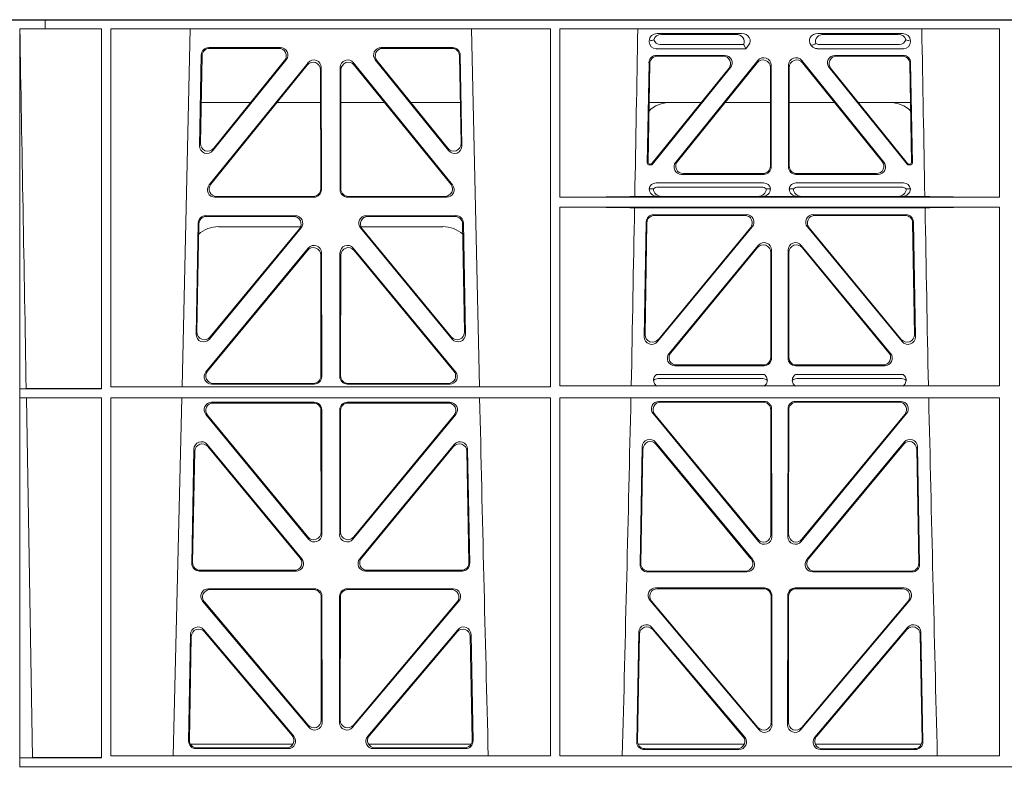
# Model space of a CAD drawing. Units: millimetres. Extents: x 625757 to 638940, y 252416 to 264885.
# Drawn here: x 634367 to 634629, y 257813 to 258013 of the extents above; entities that cross this region are included whole.
import ezdxf

# ---------------------------------------------------------------- set-up
doc = ezdxf.new("R2010")
doc.units = ezdxf.units.MM
doc.header["$LTSCALE"] = 50
doc.layers.add('Hatching', color=8, linetype='Continuous')

# ---------------------------------------------------------------- blocks, each defined once
blk = doc.blocks.new('ewfwe')
at = {"color": 5, "linetype": 'Continuous', "lineweight": 0}
for p, q in [((576276.39, 142070.07), (576276.39, 142072.47)), ((576276.4, 142072.47), (576276.4, 142070.07)), ((576276.39, 142070.07), (576269.66, 142070.07)), ((576269.66, 141873.97), (576269.66, 142070.07)), ((576276.39, 142070.07), (576276.4, 142070.07)), ((576276.4, 142070.07), (576291.35, 142070.07)), ((576291.37, 141974.42), (576291.35, 142070.07)), ((576293.87, 142070.07), (576293.85, 141974.91)), ((576410.61, 142070.07), (576293.87, 142070.07)), ((576314.9, 142070.07), (576312.79, 141974.91)), ((576391.73, 141974.91), (576389.63, 142070.07)), ((576410.61, 142070.07), (576410.62, 141974.91)), ((576413.13, 142070.07), (576413.12, 142025.28)), ((576529.87, 142070.07), (576413.13, 142070.07)), ((576438.97, 142068.78), (576461.38, 142068.78)), ((576459.77, 142068.57), (576440.09, 142068.57)), ((576504.06, 142068.78), (576481.65, 142068.78)), ((576483.26, 142068.57), (576502.94, 142068.57)), ((576529.87, 142070.07), (576529.87, 142025.28)), ((576436.84, 142066.59), (576436.84, 142066.85)), ((576461.88, 142065.89), (576439.77, 142065.89)), ((576503.26, 142065.89), (576481.95, 142065.89)), ((576506.19, 142066.85), (576506.19, 142066.59)), ((576338.88, 142065.07), (576319.88, 142065.07)), ((576338.44, 142064.86), (576320.08, 142064.86)), ((576384.65, 142065.07), (576365.65, 142065.07)), ((576384.45, 142064.86), (576366.09, 142064.86)), ((576462.48, 142064.77), (576438.65, 142064.77)), ((576462.11, 142065.56), (576462.48, 142064.77)), ((576463.24, 142065.71), (576462.48, 142064.77)), ((576480, 142065.45), (576479.79, 142065.71)), ((576504.37, 142064.77), (576481.41, 142064.77)), ((576317.88, 142063.11), (576317.43, 142038.98)), ((576318.09, 142062.9), (576317.66, 142039.59)), ((576319.96, 142028.56), (576346.22, 142061.01)), ((576320.97, 142037.69), (576340.44, 142061.82)), ((576321.2, 142038.3), (576340, 142061.61)), ((576358.31, 142061.01), (576384.57, 142028.56)), ((576364.09, 142061.82), (576383.55, 142037.69)), ((576364.53, 142061.61), (576383.33, 142038.3)), ((576386.87, 142039.59), (576386.44, 142062.9)), ((576387.1, 142038.98), (576386.65, 142063.11)), ((576436.31, 142034.38), (576436.78, 142061.03)), ((576436.98, 142060.82), (576436.53, 142034.59)), ((576438.77, 142062.98), (576456.87, 142062.98)), ((576438.98, 142062.77), (576456.43, 142062.77)), ((576465.68, 142061.61), (576443.88, 142034.62)), ((576444.32, 142034.83), (576465.47, 142061.02)), ((576499.15, 142034.62), (576477.35, 142061.61)), ((576477.56, 142061.02), (576498.71, 142034.83)), ((576486.16, 142062.98), (576504.26, 142062.98)), ((576486.6, 142062.77), (576504.05, 142062.77)), ((576506.5, 142034.59), (576506.05, 142060.82)), ((576506.25, 142061.03), (576506.72, 142034.38)), ((576320.4, 142028.77), (576346.01, 142060.41)), ((576349.55, 142059.17), (576349.59, 142027.52)), ((576349.76, 142059.76), (576349.8, 142027.31)), ((576354.73, 142027.31), (576354.77, 142059.76)), ((576354.94, 142027.52), (576354.98, 142059.17)), ((576358.52, 142060.41), (576384.13, 142028.77)), ((576437.57, 142034.27), (576457.98, 142059.53)), ((576458.42, 142059.74), (576437.67, 142034.06)), ((576469.01, 142059.77), (576469.01, 142033.58)), ((576469.22, 142033.37), (576469.22, 142060.36)), ((576473.8, 142060.36), (576473.8, 142033.37)), ((576474.01, 142033.58), (576474.01, 142059.77)), ((576505.36, 142034.06), (576484.61, 142059.74)), ((576485.05, 142059.53), (576505.46, 142034.27)), ((576317.86, 142050.47), (576331.02, 142050.47)), ((576337.96, 142050.47), (576349.56, 142050.47)), ((576366.56, 142050.47), (576354.97, 142050.47)), ((576386.67, 142050.47), (576373.51, 142050.47)), ((576450.66, 142050.47), (576436.8, 142050.47)), ((576469.01, 142050.47), (576456.96, 142050.47)), ((576474.01, 142050.47), (576486.07, 142050.47)), ((576492.37, 142050.47), (576506.23, 142050.47)), ((576437.28, 142033.87), (576436.81, 142033.87)), ((576437.18, 142034.08), (576437.02, 142034.08)), ((576506.22, 142033.87), (576505.75, 142033.87)), ((576506.01, 142034.08), (576505.85, 142034.08)), ((576467.23, 142031.37), (576445.43, 142031.37)), ((576467.02, 142031.58), (576445.87, 142031.58)), ((576497.6, 142031.37), (576475.8, 142031.37)), ((576497.16, 142031.58), (576476.01, 142031.58)), ((576436.84, 142027.49), (576437.96, 142027.52)), ((576438.64, 142029.08), (576467.21, 142029.08)), ((576439.18, 142027.97), (576466.67, 142027.97)), ((576467.9, 142027.52), (576469.01, 142027.49)), ((576474.01, 142027.49), (576475.13, 142027.52)), ((576475.81, 142029.08), (576504.39, 142029.08)), ((576476.36, 142027.97), (576503.85, 142027.97)), ((576505.07, 142027.52), (576506.19, 142027.49)), ((576347.81, 142025.31), (576321.5, 142025.31)), ((576347.6, 142025.52), (576321.94, 142025.52)), ((576383.03, 142025.31), (576356.72, 142025.31)), ((576382.59, 142025.52), (576356.93, 142025.52)), ((576529.87, 142025.28), (576413.12, 142025.28)), ((576439.04, 142025.5), (576433, 142025.5)), ((576440.16, 142025.53), (576439.04, 142025.5)), ((576465.7, 142025.53), (576440.16, 142025.53)), ((576466.82, 142025.5), (576465.7, 142025.53)), ((576476.21, 142025.5), (576466.82, 142025.5)), ((576477.33, 142025.53), (576476.21, 142025.5)), ((576477.33, 142025.53), (576502.87, 142025.53)), ((576503.99, 142025.5), (576502.87, 142025.53)), ((576510.03, 142025.5), (576503.99, 142025.5)), ((576413.12, 142022.68), (576413.11, 141975.15)), ((576529.87, 142022.68), (576413.12, 142022.68)), ((576510.09, 142022.47), (576432.94, 142022.47)), ((576529.87, 142022.68), (576529.88, 141975.15)), ((576319.05, 142020.39), (576342.82, 142020.39)), ((576319.25, 142020.18), (576342.38, 142020.18)), ((576361.71, 142020.39), (576385.48, 142020.39)), ((576362.15, 142020.18), (576385.28, 142020.18)), ((576462.65, 142020.66), (576438.03, 142020.66)), ((576438.24, 142020.45), (576462.2, 142020.45)), ((576505, 142020.66), (576480.38, 142020.66)), ((576480.83, 142020.45), (576504.79, 142020.45)), ((576316.5, 141988.9), (576317.05, 142018.44)), ((576316.72, 141989.5), (576317.26, 142018.23)), ((576344.37, 142017.13), (576320.03, 141987.6)), ((576343.92, 142016.93), (576320.25, 141988.19)), ((576344.24, 142017.47), (576322.51, 142017.47)), ((576384.5, 141987.6), (576360.16, 142017.13)), ((576382.02, 142017.47), (576360.28, 142017.47)), ((576384.28, 141988.19), (576360.61, 142016.93)), ((576387.27, 142018.23), (576387.81, 141989.5)), ((576387.48, 142018.44), (576388.03, 141988.9)), ((576436.04, 142018.71), (576435.51, 141988.23)), ((576435.73, 141988.83), (576436.24, 142018.5)), ((576439.03, 141986.93), (576464.18, 142017.4)), ((576463.74, 142017.19), (576439.26, 141987.53)), ((576478.85, 142017.4), (576503.99, 141986.93)), ((576503.77, 141987.53), (576479.29, 142017.19)), ((576506.79, 142018.5), (576507.3, 141988.83)), ((576507.52, 141988.23), (576506.99, 142018.71)), ((576346.29, 142011.76), (576319.11, 141978.9)), ((576346.08, 142011.18), (576319.56, 141979.11)), ((576358.24, 142011.76), (576385.42, 141978.9)), ((576358.45, 142011.18), (576384.97, 141979.11)), ((576465.8, 142012.49), (576442.1, 141983.77)), ((576442.55, 141983.98), (576465.59, 142011.91)), ((576469.33, 141982.51), (576469.33, 142011.22)), ((576473.7, 141982.51), (576473.7, 142011.22)), ((576477.23, 142012.49), (576500.93, 141983.77)), ((576500.48, 141983.98), (576477.44, 142011.91)), ((576349.65, 141977.84), (576349.61, 142009.92)), ((576349.86, 141977.63), (576349.82, 142010.5)), ((576354.67, 141977.63), (576354.71, 142010.5)), ((576354.88, 141977.84), (576354.92, 142009.92)), ((576469.12, 142010.64), (576469.12, 141982.72)), ((576473.91, 142010.64), (576473.91, 141982.72)), ((576443.64, 141980.51), (576467.34, 141980.51)), ((576444.08, 141980.72), (576467.13, 141980.72)), ((576475.69, 141980.51), (576499.39, 141980.51)), ((576475.9, 141980.72), (576498.95, 141980.72)), ((576467.38, 141978.22), (576438.79, 141978.22)), ((576466.99, 141977.11), (576439.18, 141977.11)), ((576504.24, 141978.22), (576475.65, 141978.22)), ((576503.85, 141977.11), (576476.04, 141977.11)), ((576271.38, 141974.45), (576269.69, 141974.42)), ((576269.69, 141972.02), (576269.69, 141974.42)), ((576269.69, 141974.42), (576291.37, 141974.42)), ((576293.85, 141974.91), (576410.62, 141974.91)), ((576320.64, 141975.63), (576347.87, 141975.63)), ((576321.09, 141975.84), (576347.66, 141975.84)), ((576383.89, 141975.63), (576356.66, 141975.63)), ((576383.44, 141975.84), (576356.87, 141975.84)), ((576413.11, 141975.15), (576529.88, 141975.15)), ((576269.69, 141972.02), (576271.42, 141972)), ((576269.69, 141972.02), (576291.37, 141972.02)), ((576273.09, 141876.42), (576271.42, 141972)), ((576291.38, 141876.37), (576291.37, 141972.02)), ((576293.85, 141972.02), (576293.84, 141876.83)), ((576293.85, 141972.02), (576410.63, 141972.02)), ((576312.73, 141972.02), (576310.44, 141876.83)), ((576410.63, 141972.02), (576410.64, 141876.83)), ((576413.11, 141972.02), (576413.09, 141876.83)), ((576413.11, 141972.02), (576529.88, 141972.02)), ((576529.88, 141972.02), (576529.9, 141876.83)), ((576347.87, 141970.82), (576320.63, 141970.82)), ((576347.66, 141970.61), (576321.07, 141970.61)), ((576383.9, 141970.82), (576356.66, 141970.82)), ((576383.46, 141970.61), (576356.87, 141970.61)), ((576439.4, 141971.05), (576467.35, 141971.05)), ((576439.85, 141970.84), (576467.14, 141970.84)), ((576469.34, 141969.06), (576469.38, 141935.09)), ((576473.65, 141935.09), (576473.69, 141969.06)), ((576475.68, 141971.05), (576503.63, 141971.05)), ((576475.89, 141970.84), (576503.18, 141970.84)), ((576319.08, 141967.57), (576346.38, 141934.44)), ((576319.53, 141967.36), (576346.17, 141935.03)), ((576349.69, 141936.3), (576349.66, 141968.62)), ((576349.9, 141935.71), (576349.87, 141968.83)), ((576354.66, 141968.83), (576354.63, 141935.71)), ((576354.87, 141968.62), (576354.84, 141936.3)), ((576358.15, 141934.44), (576385.44, 141967.57)), ((576358.36, 141935.03), (576385, 141967.36)), ((576465.85, 141933.81), (576437.86, 141967.79)), ((576465.64, 141934.4), (576438.3, 141967.58)), ((576469.13, 141968.85), (576469.17, 141935.67)), ((576473.86, 141935.67), (576473.9, 141968.85)), ((576505.17, 141967.79), (576477.18, 141933.81)), ((576504.73, 141967.58), (576477.39, 141934.4)), ((576319.46, 141959.59), (576344.58, 141929.21)), ((576319.66, 141959.02), (576344.13, 141929.42)), ((576359.95, 141929.21), (576385.06, 141959.59)), ((576360.4, 141929.42), (576384.87, 141959.02)), ((576434.97, 141958.97), (576434.39, 141927.75)), ((576464.31, 141928.99), (576438.5, 141960.2)), ((576463.86, 141929.2), (576438.7, 141959.63)), ((576504.53, 141960.2), (576478.72, 141928.99)), ((576504.33, 141959.63), (576479.17, 141929.2)), ((576508.64, 141927.75), (576508.06, 141958.97)), ((576315.37, 141927.98), (576315.93, 141958.36)), ((576315.58, 141928.19), (576316.13, 141957.79)), ((576388.4, 141957.79), (576388.95, 141928.19)), ((576388.59, 141958.36), (576389.16, 141927.98)), ((576435.17, 141958.4), (576434.6, 141927.96)), ((576508.42, 141927.96), (576507.86, 141958.4)), ((576343.05, 141925.95), (576317.36, 141925.95)), ((576342.61, 141926.16), (576317.57, 141926.16)), ((576387.17, 141925.95), (576361.48, 141925.95)), ((576386.96, 141926.16), (576361.92, 141926.16)), ((576436.38, 141925.72), (576462.78, 141925.72)), ((576436.59, 141925.93), (576462.33, 141925.93)), ((576480.25, 141925.72), (576506.65, 141925.72)), ((576480.7, 141925.93), (576506.43, 141925.93)), ((576347.93, 141921.26), (576319.77, 141921.26)), ((576347.72, 141921.05), (576320.22, 141921.05)), ((576384.76, 141921.26), (576356.6, 141921.26)), ((576384.31, 141921.05), (576356.81, 141921.05)), ((576438.53, 141921.48), (576467.4, 141921.48)), ((576438.99, 141921.27), (576467.19, 141921.27)), ((576469.4, 141919.49), (576469.44, 141885.12)), ((576473.59, 141885.12), (576473.63, 141919.49)), ((576475.63, 141921.48), (576504.5, 141921.48)), ((576475.84, 141921.27), (576504.04, 141921.27)), ((576318.24, 141917.98), (576346.45, 141884.45)), ((576318.69, 141917.77), (576346.24, 141885.03)), ((576349.75, 141886.31), (576349.71, 141919.06)), ((576349.96, 141885.74), (576349.92, 141919.27)), ((576354.61, 141919.27), (576354.57, 141885.74)), ((576354.82, 141919.06), (576354.78, 141886.31)), ((576358.08, 141884.45), (576386.29, 141917.98)), ((576358.29, 141885.03), (576385.84, 141917.77)), ((576465.92, 141883.83), (576437, 141918.21)), ((576465.71, 141884.41), (576437.45, 141918)), ((576469.19, 141919.28), (576469.23, 141885.7)), ((576473.8, 141885.7), (576473.84, 141919.28)), ((576506.03, 141918.21), (576477.11, 141883.83)), ((576505.58, 141918), (576477.32, 141884.41)), ((576315.02, 141909.13), (576314.49, 141880.8)), ((576342.45, 141882.05), (576318.54, 141910.38)), ((576342, 141882.26), (576318.74, 141909.81)), ((576385.99, 141910.38), (576362.08, 141882.05)), ((576385.79, 141909.81), (576362.53, 141882.26)), ((576390.04, 141880.8), (576389.51, 141909.13)), ((576433.51, 141880.57), (576434.06, 141909.73)), ((576433.73, 141880.78), (576434.26, 141909.17)), ((576437.57, 141910.98), (576462.19, 141881.83)), ((576437.77, 141910.41), (576461.73, 141882.04)), ((576480.84, 141881.83), (576505.46, 141910.98)), ((576481.3, 141882.04), (576505.26, 141910.41)), ((576508.77, 141909.17), (576509.3, 141880.78)), ((576508.97, 141909.73), (576509.52, 141880.57)), ((576315.22, 141908.57), (576314.71, 141881.01)), ((576389.82, 141881.01), (576389.31, 141908.57)), ((576314.97, 141879.97), (576342.22, 141879.97)), ((576316.48, 141878.77), (576340.94, 141878.77)), ((576316.7, 141878.98), (576340.48, 141878.98)), ((576362.31, 141879.97), (576389.56, 141879.97)), ((576363.59, 141878.77), (576388.05, 141878.77)), ((576364.05, 141878.98), (576387.83, 141878.98)), ((576462.07, 141879.97), (576433.88, 141879.97)), ((576460.67, 141878.55), (576435.5, 141878.55)), ((576460.22, 141878.76), (576435.72, 141878.76)), ((576509.15, 141879.97), (576480.96, 141879.97)), ((576507.53, 141878.55), (576482.36, 141878.55)), ((576507.31, 141878.76), (576482.81, 141878.76)), ((576269.69, 141876.37), (576273.09, 141876.42)), ((576269.69, 141873.97), (576269.69, 141876.37)), ((576269.69, 141876.37), (576291.38, 141876.37)), ((576293.84, 141876.83), (576410.64, 141876.83)), ((576413.09, 141876.83), (576529.9, 141876.83)), ((576269.64, 141873.97), (576292.64, 141873.97)), ((576269.64, 141873.97), (576269.66, 141873.97)), ((576269.69, 141873.97), (576292.64, 141873.97)), ((576292.64, 141873.97), (576584.26, 141873.97)), ((576584.25, 141873.97), (576292.64, 141873.97))]:
    blk.add_line(p, q, dxfattribs=at)
for centre, radius, start, end in [((576442.34, 142042.48), 8, 89.9726, 134.901), ((576500.69, 142042.48), 8, 45.0436, 90.0315), ((576438.6, 142027.32), 1.76, 88.6002, 174.6325), ((576439.21, 142026.02), 1.95, 90.6216, 129.6619), ((576466.65, 142026.02), 1.95, 50.3398, 89.3766), ((576467.26, 142027.32), 1.76, 5.3506, 91.4167), ((576475.77, 142027.32), 1.76, 88.6002, 174.6325), ((576476.38, 142026.02), 1.95, 90.6216, 129.6619), ((576503.82, 142026.02), 1.95, 50.3398, 89.3766), ((576504.43, 142027.32), 1.76, 5.3506, 91.4167), ((576322.5, 142009.48), 8, 89.9568, 132.2032), ((576382.03, 142009.48), 8, 48.1212, 90.0495), ((576439.21, 141975.15), 1.95, 90.6587, 130.2951), ((576466.96, 141975.15), 1.95, 49.7068, 89.3395), ((576476.07, 141975.15), 1.95, 90.6587, 130.2951), ((576503.82, 141975.15), 1.95, 49.7068, 89.3395), ((618889.51, 142945.14), 42508.85, 181.311736, 181.440087), ((533934.27, 142945.14), 42508.85, 358.559913, 358.688264), ((619008.78, 142945.14), 42508.86, 181.311736, 181.440087)]:
    blk.add_arc(centre, radius, start, end, dxfattribs=at)
for centre, major_axis, ratio, start_param, end_param in [((576439.05, 142066.78), (2.18, -0.41), 0.903472, 1.775552, 3.309506), ((576440.17, 142066.57), (2.18, -0.41), 0.903472, 1.775552, 3.047664), ((576459.66, 142066.57), (-2.39, -0.31), 0.828526, 2.643353, 4.556104), ((576461.26, 142066.78), (-2.39, -0.31), 0.828526, 2.426058, 4.556104), ((576481.77, 142066.78), (2.39, -0.31), 0.828526, 1.727081, 3.857127), ((576483.37, 142066.57), (2.39, -0.31), 0.828526, 1.727081, 3.518677), ((576502.86, 142066.57), (-2.18, -0.41), 0.903472, 3.235521, 4.507634), ((576503.98, 142066.78), (-2.18, -0.41), 0.903472, 2.973679, 4.507634), ((576439.05, 142066.98), (1.69, 1.69), 0.834817, 2.445979, 3.837206), ((576438.88, 142066.81), (-3.95, -1.22), 0.142512, 4.882311, 5.144152), ((576440.17, 142068.1), (1.69, 1.69), 0.834817, 2.707821, 3.837206), ((576458.84, 142066.46), (3.31, -1.32), 0.32044, 0.333405, 0.5507), ((576481.52, 142066.81), (-2.96, -1.61), 0.11489, 1.012364, 1.350814), ((576482.14, 142068.1), (0.97, 2.03), 0.888386, 3.078713, 3.542923), ((576502.86, 142068.1), (-1.69, 1.69), 0.834817, 2.445979, 3.575364), ((576503.98, 142066.98), (-1.69, 1.69), 0.834817, 2.445979, 3.837206), ((576504.15, 142066.81), (3.95, -1.22), 0.142512, 1.139033, 1.400875), ((576319.89, 142063.06), (1.53, -1.31), 0.9936, 2.280659, 3.826537), ((576320.1, 142062.85), (1.53, -1.31), 0.9936, 2.280659, 3.826537), ((576338.42, 142062.85), (-1.89, -0.76), 0.980994, 2.086889, 4.321417), ((576338.86, 142063.06), (-1.89, -0.76), 0.980994, 2.086889, 4.321417), ((576365.67, 142063.06), (1.89, -0.76), 0.980994, 1.961768, 4.196296), ((576366.11, 142062.85), (1.89, -0.76), 0.980994, 1.961768, 4.196296), ((576384.43, 142062.85), (-1.53, -1.31), 0.9936, 2.456648, 4.002526), ((576384.64, 142063.06), (-1.53, -1.31), 0.9936, 2.456648, 4.002526), ((576481.6, 142066.98), (0.97, 2.03), 0.888386, 2.740262, 3.542923), ((576347.55, 142059.12), (-0.72, -1.93), 0.97034, 1.94013, 4.380975), ((576347.75, 142059.71), (-0.72, -1.93), 0.97034, 1.94013, 4.380975), ((576356.78, 142059.71), (0.72, -1.93), 0.97034, 1.90221, 4.343056), ((576356.98, 142059.12), (0.72, -1.93), 0.97034, 1.90221, 4.343056), ((576438.78, 142060.98), (1.41, -1.44), 0.992561, 2.368654, 3.914532), ((576438.99, 142060.77), (1.41, -1.44), 0.992561, 2.368654, 3.914532), ((576456.39, 142060.77), (-1.84, -0.88), 0.980016, 2.024328, 4.258857), ((576456.83, 142060.98), (-1.84, -0.88), 0.980016, 2.024328, 4.258857), ((576467.01, 142059.72), (-0.69, -1.95), 0.967227, 1.92117, 4.362015), ((576467.22, 142060.32), (-0.69, -1.95), 0.967227, 1.92117, 4.362015), ((576475.81, 142060.32), (0.69, -1.95), 0.967227, 1.92117, 4.362015), ((576476.02, 142059.72), (0.69, -1.95), 0.967227, 1.92117, 4.362015), ((576486.2, 142060.98), (1.84, -0.88), 0.980016, 2.024328, 4.258857), ((576486.64, 142060.77), (1.84, -0.88), 0.980016, 2.024328, 4.258857), ((576504.04, 142060.77), (-1.41, -1.44), 0.992561, 2.368654, 3.914532), ((576504.25, 142060.98), (-1.41, -1.44), 0.992561, 2.368654, 3.914532), ((576319.44, 142038.99), (0.68, 1.96), 0.962414, 1.896981, 4.354694), ((576319.66, 142039.6), (0.68, 1.96), 0.962414, 1.896981, 4.354694), ((576384.87, 142039.6), (-0.68, 1.96), 0.962414, 1.928491, 4.386204), ((576385.09, 142038.99), (-0.68, 1.96), 0.962414, 1.928491, 4.386204), ((576437.03, 142034.59), (0.359, 0.353), 0.9923, 2.351333, 3.931853), ((576445.46, 142033.38), (1.84, 0.88), 0.980016, 2.024328, 4.258857), ((576445.9, 142033.59), (1.84, 0.88), 0.980016, 2.024328, 4.258857), ((576497.13, 142033.59), (-1.84, 0.88), 0.980016, 2.024328, 4.258857), ((576497.57, 142033.38), (-1.84, 0.88), 0.980016, 2.024328, 4.258857), ((576506, 142034.59), (-0.359, 0.353), 0.9923, 2.351333, 3.931853), ((576436.81, 142034.38), (0.359, 0.353), 0.9923, 2.351333, 3.931853), ((576437.18, 142034.59), (-0.217, 0.453), 0.995332, 2.697779, 3.585407), ((576437.28, 142034.38), (-0.217, 0.453), 0.995332, 2.697779, 3.585407), ((576467.01, 142033.59), (-1.42, 1.42), 0.992433, 2.359993, 3.923193), ((576467.22, 142033.38), (-1.42, 1.42), 0.992433, 2.359993, 3.923193), ((576475.81, 142033.38), (1.42, 1.42), 0.992433, 2.359993, 3.923193), ((576476.02, 142033.59), (1.42, 1.42), 0.992433, 2.359993, 3.923193), ((576505.75, 142034.38), (0.217, 0.453), 0.995332, 2.697779, 3.585407), ((576505.85, 142034.59), (0.217, 0.453), 0.995332, 2.697779, 3.585407), ((576506.22, 142034.38), (-0.359, 0.353), 0.9923, 2.351333, 3.931853), ((576321.54, 142027.32), (1.79, 0.98), 0.978764, 1.968301, 4.202829), ((576321.98, 142027.53), (1.79, 0.98), 0.978764, 1.968301, 4.202829), ((576347.58, 142027.53), (-1.33, 1.52), 0.991222, 2.425203, 3.988403), ((576347.79, 142027.32), (-1.33, 1.52), 0.991222, 2.425203, 3.988403), ((576356.74, 142027.32), (1.33, 1.52), 0.991222, 2.294782, 3.857982), ((576356.95, 142027.53), (1.33, 1.52), 0.991222, 2.294782, 3.857982), ((576382.55, 142027.53), (-1.79, 0.98), 0.978764, 2.080356, 4.314885), ((576382.99, 142027.32), (-1.79, 0.98), 0.978764, 2.080356, 4.314885), ((576439.05, 142027.5), (2.21, 0.06), 0.906244, 3.116157, 4.681421), ((576440.17, 142027.53), (2.21, 0.06), 0.906244, 3.116157, 4.681421), ((576465.69, 142027.53), (-2.21, 0.06), 0.906244, 1.601764, 3.167028), ((576466.81, 142027.5), (-2.21, 0.06), 0.906244, 1.601764, 3.167028), ((576476.22, 142027.5), (2.21, 0.06), 0.906244, 3.116157, 4.681421), ((576477.34, 142027.53), (2.21, 0.06), 0.906244, 3.116157, 4.681421), ((576502.86, 142027.53), (-2.21, 0.06), 0.906244, 1.601764, 3.167028), ((576503.98, 142027.5), (-2.21, 0.06), 0.906244, 1.601764, 3.167028), ((576411.89, 142025.59), (22.18, 0), 0.013091, 4.767298, 5.970588), ((576531.14, 142025.59), (-22.18, 0), 0.013091, 0.312598, 1.514195), ((576411.89, 142022.38), (22.13, 0), 0.013091, 0.312933, 1.515796), ((576531.14, 142022.38), (-22.13, 0), 0.013091, 4.769086, 5.970252), ((576319.06, 142018.39), (1.53, -1.31), 0.9936, 2.280659, 3.826537), ((576319.27, 142018.18), (1.53, -1.31), 0.9936, 2.280659, 3.826537), ((576342.35, 142018.18), (-1.89, -0.76), 0.98056, 2.08118, 4.325969), ((576342.79, 142018.39), (-1.89, -0.76), 0.98056, 2.08118, 4.325969), ((576361.74, 142018.39), (1.89, -0.76), 0.98056, 1.957217, 4.202006), ((576362.18, 142018.18), (1.89, -0.76), 0.98056, 1.957217, 4.202006), ((576385.26, 142018.18), (-1.53, -1.31), 0.9936, 2.456648, 4.002526), ((576385.47, 142018.39), (-1.53, -1.31), 0.9936, 2.456648, 4.002526), ((576438.05, 142018.66), (1.41, -1.44), 0.992561, 2.368654, 3.914532), ((576438.25, 142018.45), (1.41, -1.44), 0.992561, 2.368654, 3.914532), ((576462.17, 142018.45), (-1.85, -0.87), 0.979583, 2.019198, 4.263987), ((576462.62, 142018.66), (-1.85, -0.87), 0.979583, 2.019198, 4.263987), ((576480.41, 142018.66), (1.85, -0.87), 0.979583, 2.019198, 4.263987), ((576480.86, 142018.45), (1.85, -0.87), 0.979583, 2.019198, 4.263987), ((576504.78, 142018.45), (-1.41, -1.44), 0.992561, 2.368654, 3.914532), ((576504.98, 142018.66), (-1.41, -1.44), 0.992561, 2.368654, 3.914532), ((576347.6, 142009.87), (-0.73, -1.92), 0.971195, 1.945769, 4.376481), ((576347.81, 142010.46), (-0.73, -1.92), 0.971195, 1.945769, 4.376481), ((576356.72, 142010.46), (0.73, -1.92), 0.971195, 1.906704, 4.337416), ((576356.93, 142009.87), (0.73, -1.92), 0.971195, 1.906704, 4.337416), ((576467.11, 142010.59), (-0.7, -1.94), 0.968131, 1.926237, 4.356949), ((576467.32, 142011.18), (-0.7, -1.94), 0.968131, 1.926237, 4.356949), ((576475.71, 142011.18), (0.7, -1.94), 0.968131, 1.926237, 4.356949), ((576475.92, 142010.59), (0.7, -1.94), 0.968131, 1.926237, 4.356949), ((576318.51, 141988.91), (0.69, 1.96), 0.963437, 1.901604, 4.3492), ((576318.73, 141989.51), (0.69, 1.96), 0.963437, 1.901604, 4.3492), ((576385.8, 141989.51), (-0.69, 1.96), 0.963437, 1.933985, 4.381581), ((576386.02, 141988.91), (-0.69, 1.96), 0.963437, 1.933985, 4.381581), ((576437.51, 141988.24), (0.72, 1.94), 0.966602, 1.917795, 4.365391), ((576437.73, 141988.84), (0.72, 1.94), 0.966602, 1.917795, 4.365391), ((576505.29, 141988.84), (-0.72, 1.94), 0.966602, 1.917795, 4.365391), ((576505.52, 141988.24), (-0.72, 1.94), 0.966602, 1.917795, 4.365391), ((576443.67, 141982.52), (1.85, 0.87), 0.979583, 2.019198, 4.263987), ((576444.11, 141982.73), (1.85, 0.87), 0.979583, 2.019198, 4.263987), ((576467.11, 141982.73), (-1.42, 1.42), 0.992433, 2.359993, 3.923193), ((576467.32, 141982.52), (-1.42, 1.42), 0.992433, 2.359993, 3.923193), ((576475.71, 141982.52), (1.42, 1.42), 0.992433, 2.359993, 3.923193), ((576475.92, 141982.73), (1.42, 1.42), 0.992433, 2.359993, 3.923193), ((576498.92, 141982.73), (-1.85, 0.87), 0.979583, 2.019198, 4.263987), ((576499.36, 141982.52), (-1.85, 0.87), 0.979583, 2.019198, 4.263987), ((576320.68, 141977.64), (1.8, 0.97), 0.978332, 1.963556, 4.208345), ((576321.12, 141977.85), (1.8, 0.97), 0.978332, 1.963556, 4.208345), ((576347.64, 141977.85), (-1.33, 1.52), 0.991222, 2.425203, 3.988403), ((576347.85, 141977.64), (-1.33, 1.52), 0.991222, 2.425203, 3.988403), ((576356.68, 141977.64), (1.33, 1.52), 0.991222, 2.294782, 3.857982), ((576356.89, 141977.85), (1.33, 1.52), 0.991222, 2.294782, 3.857982), ((576383.41, 141977.85), (-1.8, 0.97), 0.978332, 2.074841, 4.319629), ((576383.85, 141977.64), (-1.8, 0.97), 0.978332, 2.074841, 4.319629), ((576320.66, 141968.82), (1.89, -0.76), 0.98056, 1.957217, 4.202006), ((576321.1, 141968.61), (1.89, -0.76), 0.98056, 1.957217, 4.202006), ((576347.65, 141968.61), (-1.54, -1.29), 0.99347, 2.447747, 4.010947), ((576347.86, 141968.82), (-1.54, -1.29), 0.99347, 2.447747, 4.010947), ((576356.67, 141968.82), (1.54, -1.29), 0.99347, 2.272238, 3.835439), ((576356.88, 141968.61), (1.54, -1.29), 0.99347, 2.272238, 3.835439), ((576383.43, 141968.61), (-1.89, -0.76), 0.98056, 2.08118, 4.325969), ((576383.87, 141968.82), (-1.89, -0.76), 0.98056, 2.08118, 4.325969), ((576439.43, 141969.04), (1.89, -0.76), 0.98056, 1.957217, 4.202006), ((576439.88, 141968.83), (1.89, -0.76), 0.98056, 1.957217, 4.202006), ((576467.12, 141968.83), (-1.54, -1.29), 0.99347, 2.447747, 4.010947), ((576467.33, 141969.04), (-1.54, -1.29), 0.99347, 2.447747, 4.010947), ((576475.7, 141969.04), (1.54, -1.29), 0.99347, 2.272238, 3.835439), ((576475.91, 141968.83), (1.54, -1.29), 0.99347, 2.272238, 3.835439), ((576503.15, 141968.83), (-1.89, -0.76), 0.98056, 2.08118, 4.325969), ((576503.6, 141969.04), (-1.89, -0.76), 0.98056, 2.08118, 4.325969), ((576317.94, 141958.28), (0.72, -1.93), 0.97256, 1.915144, 4.328947), ((576318.14, 141957.71), (0.72, -1.93), 0.97256, 1.915144, 4.328947), ((576386.39, 141957.71), (-0.72, -1.93), 0.97256, 1.954239, 4.368041), ((576386.59, 141958.28), (-0.72, -1.93), 0.97256, 1.954239, 4.368041), ((576436.98, 141958.89), (0.72, -1.93), 0.97256, 1.915144, 4.328947), ((576437.18, 141958.32), (0.72, -1.93), 0.97256, 1.915144, 4.328947), ((576505.85, 141958.32), (-0.72, -1.93), 0.97256, 1.954239, 4.368041), ((576506.05, 141958.89), (-0.72, -1.93), 0.97256, 1.954239, 4.368041), ((576347.69, 141936.34), (-0.67, 1.96), 0.965028, 1.942374, 4.373086), ((576347.9, 141935.75), (-0.67, 1.96), 0.965028, 1.942374, 4.373086), ((576356.63, 141935.75), (0.67, 1.96), 0.965028, 1.910099, 4.340811), ((576356.84, 141936.34), (0.67, 1.96), 0.965028, 1.910099, 4.340811), ((576467.16, 141935.71), (-0.67, 1.96), 0.965028, 1.942374, 4.373086), ((576467.37, 141935.13), (-0.67, 1.96), 0.965028, 1.942374, 4.373086), ((576475.66, 141935.13), (0.67, 1.96), 0.965028, 1.910099, 4.340811), ((576475.87, 141935.71), (0.67, 1.96), 0.965028, 1.910099, 4.340811), ((576317.38, 141927.96), (1.34, 1.5), 0.991088, 2.285977, 3.866497), ((576317.59, 141928.17), (1.34, 1.5), 0.991088, 2.285977, 3.866497), ((576342.57, 141928.17), (-1.8, 0.97), 0.978332, 2.074841, 4.319629), ((576343.01, 141927.96), (-1.8, 0.97), 0.978332, 2.074841, 4.319629), ((576361.52, 141927.96), (1.8, 0.97), 0.978332, 1.963556, 4.208345), ((576361.96, 141928.17), (1.8, 0.97), 0.978332, 1.963556, 4.208345), ((576386.94, 141928.17), (-1.34, 1.5), 0.991088, 2.416688, 3.997209), ((576387.15, 141927.96), (-1.34, 1.5), 0.991088, 2.416688, 3.997209), ((576436.4, 141927.73), (1.34, 1.5), 0.991088, 2.285977, 3.866497), ((576436.61, 141927.94), (1.34, 1.5), 0.991088, 2.285977, 3.866497), ((576462.3, 141927.94), (-1.8, 0.97), 0.978332, 2.074841, 4.319629), ((576462.74, 141927.73), (-1.8, 0.97), 0.978332, 2.074841, 4.319629), ((576480.29, 141927.73), (1.8, 0.97), 0.978332, 1.963556, 4.208345), ((576480.73, 141927.94), (1.8, 0.97), 0.978332, 1.963556, 4.208345), ((576506.42, 141927.94), (-1.34, 1.5), 0.991088, 2.416688, 3.997209), ((576506.63, 141927.73), (-1.34, 1.5), 0.991088, 2.416688, 3.997209), ((576319.79, 141919.25), (1.9, -0.75), 0.980119, 1.952749, 4.20762), ((576320.25, 141919.04), (1.9, -0.75), 0.980119, 1.952749, 4.20762), ((576347.71, 141919.04), (-1.54, -1.29), 0.99347, 2.447747, 4.010947), ((576347.92, 141919.25), (-1.54, -1.29), 0.99347, 2.447747, 4.010947), ((576356.61, 141919.25), (1.54, -1.29), 0.99347, 2.272238, 3.835439), ((576356.82, 141919.04), (1.54, -1.29), 0.99347, 2.272238, 3.835439), ((576384.28, 141919.04), (-1.9, -0.75), 0.980119, 2.075566, 4.330436), ((576384.73, 141919.25), (-1.9, -0.75), 0.980119, 2.075566, 4.330436), ((576438.56, 141919.47), (1.9, -0.75), 0.980119, 1.952749, 4.20762), ((576439.01, 141919.26), (1.9, -0.75), 0.980119, 1.952749, 4.20762), ((576467.18, 141919.26), (-1.54, -1.29), 0.99347, 2.447747, 4.010947), ((576467.39, 141919.47), (-1.54, -1.29), 0.99347, 2.447747, 4.010947), ((576475.64, 141919.47), (1.54, -1.29), 0.99347, 2.272238, 3.835439), ((576475.85, 141919.26), (1.54, -1.29), 0.99347, 2.272238, 3.835439), ((576504.02, 141919.26), (-1.9, -0.75), 0.980119, 2.075566, 4.330436), ((576504.47, 141919.47), (-1.9, -0.75), 0.980119, 2.075566, 4.330436), ((576436.06, 141909.66), (0.73, -1.92), 0.973309, 1.919564, 4.323381), ((576506.97, 141909.66), (-0.73, -1.92), 0.973309, 1.959804, 4.363622), ((576317.03, 141909.05), (0.73, -1.92), 0.973309, 1.919564, 4.323381), ((576317.23, 141908.49), (0.73, -1.92), 0.973309, 1.919564, 4.323381), ((576387.3, 141908.49), (-0.73, -1.92), 0.973309, 1.959804, 4.363622), ((576387.5, 141909.05), (-0.73, -1.92), 0.973309, 1.959804, 4.363622), ((576436.26, 141909.09), (0.73, -1.92), 0.973309, 1.919564, 4.323381), ((576506.77, 141909.09), (-0.73, -1.92), 0.973309, 1.959804, 4.363622), ((576347.74, 141886.36), (-0.68, 1.96), 0.965926, 1.947791, 4.368533), ((576347.95, 141885.78), (-0.68, 1.96), 0.965926, 1.947791, 4.368533), ((576356.58, 141885.78), (0.68, 1.96), 0.965926, 1.914652, 4.335394), ((576356.79, 141886.36), (0.68, 1.96), 0.965926, 1.914652, 4.335394), ((576467.22, 141885.74), (-0.68, 1.96), 0.965926, 1.947791, 4.368533), ((576475.81, 141885.74), (0.68, 1.96), 0.965926, 1.914652, 4.335394), ((576467.43, 141885.16), (-0.68, 1.96), 0.965926, 1.947791, 4.368533), ((576475.6, 141885.16), (0.68, 1.96), 0.965926, 1.914652, 4.335394), ((576316.5, 141880.78), (1.34, 1.5), 0.991088, 2.285977, 3.866497), ((576316.71, 141880.99), (1.34, 1.5), 0.991088, 2.285977, 3.866497), ((576340.45, 141880.99), (-1.81, 0.96), 0.977891, 2.069414, 4.324284), ((576340.9, 141880.78), (-1.81, 0.96), 0.977891, 2.069414, 4.324284), ((576363.63, 141880.78), (1.81, 0.96), 0.977891, 1.958901, 4.213771), ((576364.08, 141880.99), (1.81, 0.96), 0.977891, 1.958901, 4.213771), ((576387.82, 141880.99), (-1.34, 1.5), 0.991088, 2.416688, 3.997209), ((576388.03, 141880.78), (-1.34, 1.5), 0.991088, 2.416688, 3.997209), ((576435.52, 141880.55), (1.34, 1.5), 0.991088, 2.285977, 3.866497), ((576435.73, 141880.77), (1.34, 1.5), 0.991088, 2.285977, 3.866497), ((576460.18, 141880.77), (-1.81, 0.96), 0.977891, 2.069414, 4.324284), ((576460.63, 141880.55), (-1.81, 0.96), 0.977891, 2.069414, 4.324284), ((576482.4, 141880.55), (1.81, 0.96), 0.977891, 1.958901, 4.213771), ((576482.85, 141880.77), (1.81, 0.96), 0.977891, 1.958901, 4.213771), ((576507.29, 141880.77), (-1.34, 1.5), 0.991088, 2.416688, 3.997209), ((576507.51, 141880.55), (-1.34, 1.5), 0.991088, 2.416688, 3.997209)]:
    blk.add_ellipse(centre, major_axis=major_axis, ratio=ratio, start_param=start_param, end_param=end_param, dxfattribs=at)
for points in [[(576271.38, 141974.45), (576270.82, 142006.32), (576270.26, 142038.2), (576269.7, 142070.07)], [(576433.81, 142070.07), (576433.54, 142055.21), (576433.27, 142040.36), (576433, 142025.5)], [(576509.22, 142070.07), (576509.49, 142055.21), (576509.76, 142040.36), (576510.03, 142025.5)], [(576432.94, 142022.47), (576432.65, 142006.7), (576432.36, 141990.93), (576432.07, 141975.15)], [(576510.09, 142022.47), (576510.38, 142006.7), (576510.67, 141990.93), (576510.96, 141975.15)]]:
    blk.add_open_spline(points, degree=3, dxfattribs=at)
for points, knots in [([(576438.82, 141975.12), (576438.51, 141975.34), (576438.26, 141975.64), (576437.95, 141976.38), (576437.93, 141976.82), (576438.19, 141977.62), (576438.45, 141977.97), (576438.79, 141978.22)], [0.2748526, 0.2748526, 0.2748526, 0.2748526, 0.5, 0.5, 0.75, 0.75, 1, 1, 1, 1]), ([(576467.38, 141978.22), (576467.72, 141977.97), (576467.98, 141977.63), (576468.24, 141976.83), (576468.22, 141976.38), (576467.92, 141975.65), (576467.67, 141975.35), (576467.36, 141975.13)], [0, 0, 0, 0, 0.25, 0.25, 0.5, 0.5, 0.7237952, 0.7237952, 0.7237952, 0.7237952]), ([(576475.68, 141975.12), (576475.37, 141975.34), (576475.12, 141975.64), (576474.81, 141976.38), (576474.79, 141976.82), (576475.05, 141977.62), (576475.31, 141977.97), (576475.65, 141978.22)], [0.2748526, 0.2748526, 0.2748526, 0.2748526, 0.5, 0.5, 0.75, 0.75, 1, 1, 1, 1]), ([(576504.24, 141978.22), (576504.58, 141977.97), (576504.84, 141977.63), (576505.1, 141976.83), (576505.08, 141976.38), (576504.78, 141975.65), (576504.53, 141975.35), (576504.22, 141975.13)], [0, 0, 0, 0, 0.25, 0.25, 0.5, 0.5, 0.7237952, 0.7237952, 0.7237952, 0.7237952]), ([(576271.38, 141974.45), (576271.44, 141974.45), (576271.62, 141974.45), (576272.21, 141974.45), (576272.63, 141974.45), (576273.67, 141974.45), (576274.3, 141974.45), (576275.75, 141974.45), (576276.59, 141974.45), (576278.41, 141974.45), (576279.4, 141974.45), (576281.54, 141974.45), (576282.68, 141974.45), (576286.21, 141974.45), (576288.79, 141974.45), (576291.39, 141974.45)], [0, 0, 0, 0, 0.125, 0.125, 0.25, 0.25, 0.375, 0.375, 0.5, 0.5, 0.625, 0.625, 0.75, 0.75, 1, 1, 1, 1]), ([(576291.39, 141972), (576290.1, 141972), (576288.82, 141972), (576286.31, 141972), (576285.07, 141972), (576282.71, 141972), (576281.59, 141972), (576279.46, 141972), (576278.45, 141972), (576276.63, 141972), (576275.81, 141972), (576274.35, 141972), (576273.71, 141972), (576272.16, 141972), (576271.54, 141972), (576271.42, 141972)], [0, 0, 0, 0, 0.125, 0.125, 0.25, 0.25, 0.375, 0.375, 0.5, 0.5, 0.625, 0.625, 0.75, 0.75, 1, 1, 1, 1]), ([(576291.43, 141876.42), (576290.24, 141876.42), (576289.08, 141876.42), (576286.78, 141876.42), (576285.64, 141876.42), (576283.48, 141876.42), (576282.45, 141876.42), (576280.5, 141876.42), (576279.58, 141876.42), (576277.08, 141876.42), (576275.71, 141876.42), (576273.79, 141876.42), (576273.22, 141876.42), (576273.09, 141876.42)], [0, 0, 0, 0, 0.125, 0.125, 0.25, 0.25, 0.375, 0.375, 0.5, 0.5, 0.75, 0.75, 1, 1, 1, 1])]:
    blk.add_open_spline(points, degree=3, knots=knots, dxfattribs=at)

msp = doc.modelspace()

# ---------------------------------------------------------------- hatches: boundary and pattern name
at = {"layer": 'Hatching'}
h = msp.add_hatch(dxfattribs=at)
h.set_pattern_fill('GRAVEL', color=256, scale=4)
h.set_pattern_definition([(228.0127875, (73.152, -172.73), (-812.80000006, -914.39999994), [13.668858, -1353.219346]), (184.969741, (64.008, -182.89), (1219.199999518, 101.600005788), [23.456189, -2322.161956]), (132.5104471, (40.64, -184.922), (1016.00000043, -1117.59999961), [16.539261, -1637.388912]), (267.273689, (1.016, -210.322), (101.600000213, 2031.99999999), [21.360181, -2114.657497]), (292.8336542, (0, -231.658), (-508.000000043, 1219.199999982), [20.945348, -2073.59231]), (357.273689, (8.128, -250.962), (-2031.99999999, 101.600000213), [21.360181, -2114.657497]), (37.6942405, (29.464, -251.9778), (-1320.799999941, -1016.000000076), [28.247746, -2796.524613]), (72.2553284, (51.816, -234.706), (711.200000191, 2235.19999994), [26.668781, -2640.210264]), (121.4295656, (59.944, -209.306), (-812.800000115, 1320.79999993), [21.43252, -2121.821828]), (175.2363583, (48.768, -191.018), (1117.59999998, -101.60000018), [24.468531, -1198.957478]), (222.3974378, (24.384, -188.9858), (-1219.199999961, -1117.600000043), [31.643117, -3132.6709]), (138.8140748, (101.6, -211.338), (-711.19999996, 609.60000005), [10.800182, -1069.222633]), (171.4692344, (93.472, -204.226), (1320.800000036, -203.19999977), [20.547279, -2034.18556]), (225, (73.15, -201.18), (-1e-14, -101.6), [14.368374, -129.315724]), (203.1985905, (66.04, -188.986), (508.00000001, 203.19999996), [7.737653, -766.024895]), (291.8014095, (58.928, -192.034), (-101.6, 304.8), [10.942625, -536.19012]), (30.9637565, (62.992, -202.194), (304.8, 203.2), [17.772786, -574.651926]), (161.565051, (78.232, -193.05), (203.2, -101.6), [12.851486, -308.435925]), (16.3895403, (0, -192.034), (1016, 304.8), [18.00352, -1782.353067]), (70.3461759, (17.272, -186.954), (-406.40000004, -1117.59999999), [15.103958, -1495.288627]), (293.1985905, (78.232, -172.73), (-203.19999996, 508.00000001), [15.475204, -758.287344]), (343.6104597, (84.328, -186.954), (-1016.00000002, 304.79999993), [18.00352, -1782.353067]), (339.4439548, (0, -255.026), (-508, 203.2), [17.361408, -850.709373]), (294.7751406, (16.256, -261.122), (-508.000000605, 1117.599999725), [14.546885, -1440.143735]), (66.8014095, (79.248, -274.33), (203.19999997, 508), [15.475204, -758.287344]), (17.3540246, (85.344, -260.106), (-1320.799999974, -406.400000085), [17.03131, -1686.095039]), (69.4439548, (29.464, -274.33), (-203.2, -508), [8.680704, -859.390077]), (101.3099325, (73.152, -274.33), (-101.6, 406.4), [5.180584, -512.879799]), (165.9637565, (72.136, -269.25), (304.8, -101.6), [20.945348, -397.962184]), (186.009006, (51.816, -264.17), (1015.999999995, 101.600000053), [19.41068, -1921.654595]), (303.6900675, (62.992, -211.338), (-101.6, 203.2), [14.652955, -351.671054]), (353.1572266, (71.12, -223.53), (1727.20000001, -203.19999991), [25.58227, -2532.640363]), (60.9453959, (96.52, -226.578), (-406.40000001, -711.2), [10.46033, -1035.575693]), (90, (101.6, -217.43), (-101.6, 101.6), [6.096, -95.504]), (120.2564372, (49.784, -261.122), (406.39999995, -711.20000003), [14.114678, -1397.357631]), (48.0127875, (42.672, -248.93), (812.80000007, 914.39999994), [27.337715, -1339.550488]), (0, (60.96, -228.61), (101.6, 101.6), [26.416, -75.184]), (325.3048465, (87.376, -228.61), (1016.000000385, -711.19999945), [16.064382, -1590.372669]), (254.054604, (100.584, -237.754), (-101.6, -406.4), [14.793163, -724.866002]), (207.64597536, (96.52, -251.978), (-1930.40000007, -1015.999999865), [24.085804, -2384.498577]), (175.42607874, (75.184, -263.154), (-1320.8, 101.6), [25.481178, -2522.633858])])
h.paths.add_polyline_path([(629367.47, 258412.92), (635367.47, 258412.92), (635367.47, 257612.92), (629367.47, 257612.92)], flags=16)
h.paths.add_polyline_path([(635367.47, 257708.64), (635467.47, 257708.64), (635467.47, 258512.92), (629267.47, 258512.92), (629267.47, 257711), (629367.47, 257710.96), (629367.47, 257612.92), (635367.47, 257612.92)])

# ---------------------------------------------------------------- linework, layer by layer
msp.add_line((629367.47, 258012.91), (635367.47, 258012.91))

# ---------------------------------------------------------------- block references
at = {"color": 5}
msp.add_blockref('ewfwe', (58097.83, 115940.44), dxfattribs=at)

doc.saveas('drawing.dxf')
